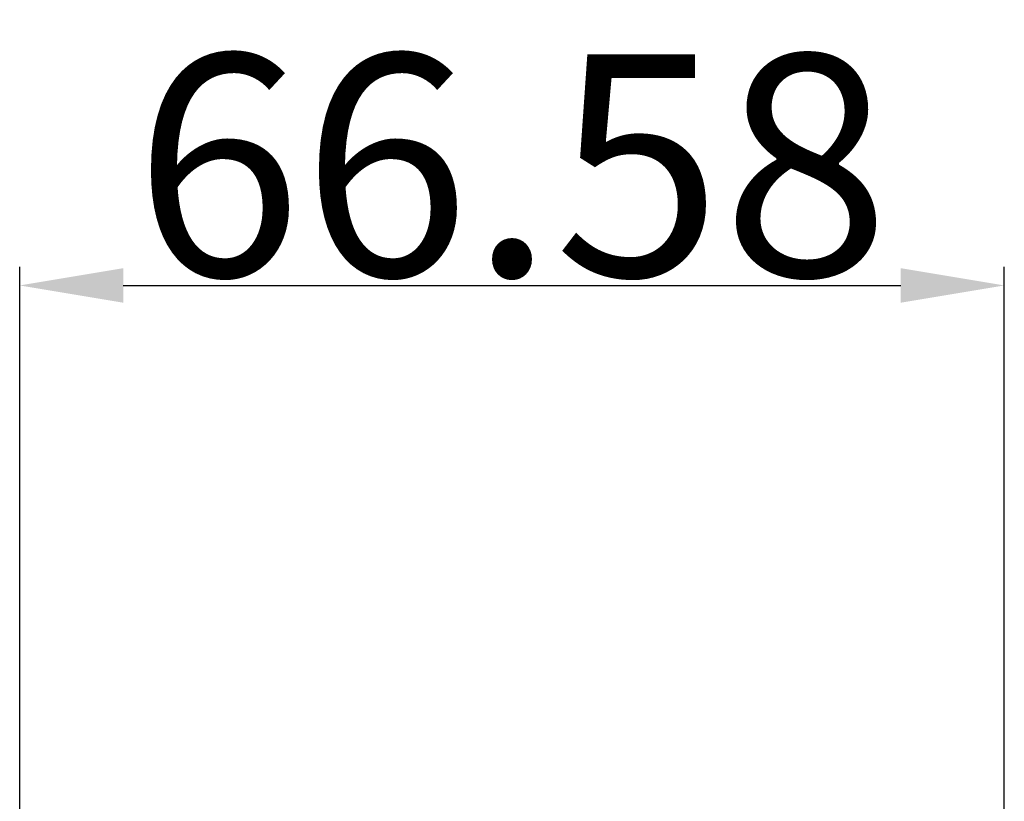
# Model space of a CAD drawing. Extents: x -86 to 2651, y -83 to 859.
# Drawn here: x 1693 to 1760, y 524 to 576 of the extents above; entities that cross this region are included whole.
import ezdxf

# ---------------------------------------------------------------- set-up
doc = ezdxf.new("R2010")
doc.units = 0
doc.layers.add('DEFAULT_2', color=8, linetype='Continuous')
doc.styles.add('机械', font='txt', dxfattribs={"width": 0.7, "height": 15})
doc.dimstyles.new('A4', dxfattribs={"dimscale": 0, "dimtxt": 15, "dimasz": 7, "dimexe": 1.25, "dimexo": 0, "dimtad": 1, "dimdsep": 46, "dimtxsty": '机械', "dimcen": 2.5, "dimadec": 0, "dimazin": 0, "dimtfac": 1, "dimtmove": 0, "dimatfit": 3, "dimfxl": 0, "dimtolj": 1, "dimarcsym": 0})

# ---------------------------------------------------------------- blocks, each defined once
blk = doc.blocks.new('*D128')
at = {"layer": 'DEFAULT_2', "color": 0, "lineweight": -2}
for p, q in [((1693.001, 515.852), (1693.001, 559.752)), ((1759.58, 497.526), (1759.58, 559.752)), ((1700.001, 558.502), (1752.58, 558.502))]:
    blk.add_line(p, q, dxfattribs=at)
at = {"layer": 'DEFAULT_2', "color": 0}
for points in [[(1700.001, 559.668), (1700.001, 557.335), (1693.001, 558.502)], [(1752.58, 559.668), (1752.58, 557.335), (1759.58, 558.502)]]:
    blk.add_solid(points, dxfattribs=at)
at = {"layer": 'Defpoints', "color": 0}
for p in [(1759.58, 558.502), (1693.001, 515.852), (1759.58, 497.526)]:
    blk.add_point(p, dxfattribs=at)
at = {"layer": 'DEFAULT_2', "color": 0, "insert": (1726.29, 566.627), "char_height": 15, "attachment_point": 5, "style": '机械'}
blk.add_mtext('\\A1;66.58', dxfattribs=at)

msp = doc.modelspace()

# ---------------------------------------------------------------- dimensions: what is measured, and where the dimension line sits
at = {"layer": 'DEFAULT_2', "color": 201}
dim = msp.add_linear_dim(base=(1759.58, 558.502), p1=(1693.001, 515.852), p2=(1759.58, 497.526), dimstyle='A4', override={"dimscale": 1}, dxfattribs=at)
dim.commit()
dim.dimension.update_dxf_attribs({"geometry": '*D128', "text_midpoint": (1726.29, 558.502), "dimtype": 160})

doc.saveas('drawing.dxf')
